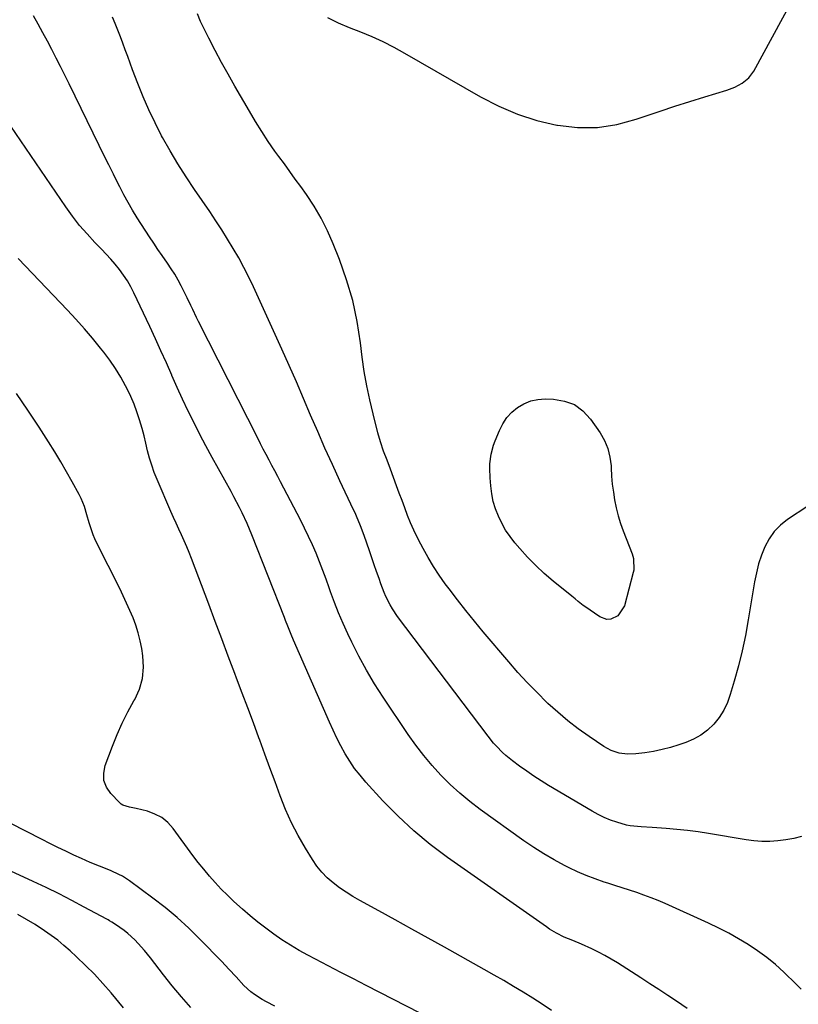
# Model space of a CAD drawing. Units: inches. Extents: x 1910399 to 1915776, y 395573 to 400868.
# Drawn here: x 1913815 to 1914138, y 399301 to 399709 of the extents above; entities that cross this region are included whole.
import ezdxf

# ---------------------------------------------------------------- set-up
doc = ezdxf.new("R2010")
doc.units = ezdxf.units.IN
doc.header["$MEASUREMENT"] = 0
doc.layers.add('7', color=7, linetype='Continuous')
doc.layers.add('8', color=7, linetype='Continuous')

msp = doc.modelspace()

# ---------------------------------------------------------------- linework, layer by layer
at = {"layer": '7', "color": 18}
for points in [[(1913942.43, 399709.85, 1678), (1913946.86, 399707.68, 1678), (1913951.41, 399705.75, 1678), (1913956.22, 399703.87, 1678), (1913960.88, 399701.93, 1678), (1913965.47, 399699.85, 1678), (1913969.96, 399697.56, 1678), (1913974.38, 399695.13, 1678), (1914005.86, 399676.93, 1678), (1914013.45, 399673.04, 1678), (1914021.24, 399669.71, 1678), (1914029.33, 399667.18, 1678), (1914037.62, 399665.21, 1678), (1914037.88, 399665.16, 1678), (1914046.15, 399664.3, 1678), (1914054.35, 399664.28, 1678), (1914062.46, 399665.53, 1678), (1914070.5, 399667.63, 1678), (1914074.18, 399668.91, 1678), (1914080.34, 399671.01, 1678), (1914086.53, 399673.06, 1678), (1914092.73, 399675.03, 1678), (1914098.95, 399676.96, 1678), (1914108.01, 399679.71, 1678), (1914111.32, 399680.96, 1678), (1914114.45, 399682.61, 1678), (1914117.15, 399684.8, 1678), (1914119.19, 399687.61, 1678), (1914134.64, 399716.04, 1678)], [(1914138.8, 399306.9, 1674), (1914136.79, 399308.89, 1674), (1914131.6, 399313.91, 1674), (1914128.14, 399317.05, 1674), (1914124.57, 399320.03, 1674), (1914120.81, 399322.77, 1674), (1914116.93, 399325.37, 1674), (1914112.92, 399327.76, 1674), (1914108.84, 399330.05, 1674), (1914104.69, 399332.17, 1674), (1914100.47, 399334.19, 1674), (1914082.48, 399342.36, 1674), (1914079.58, 399343.62, 1674), (1914076.65, 399344.82, 1674), (1914073.68, 399345.92, 1674), (1914070.69, 399346.96, 1674), (1914067.68, 399347.94, 1674), (1914064.67, 399348.92, 1674), (1914061.65, 399349.89, 1674), (1914058.63, 399350.85, 1674), (1914057.16, 399351.31, 1674), (1914053.44, 399352.59, 1674), (1914049.77, 399353.98, 1674), (1914046.17, 399355.56, 1674), (1914042.62, 399357.25, 1674), (1914040.79, 399358.17, 1674), (1914036.43, 399360.5, 1674), (1914032.14, 399362.97, 1674), (1914027.97, 399365.63, 1674), (1914023.88, 399368.42, 1674), (1914005.74, 399381.42, 1674), (1914001.44, 399384.69, 1674), (1913997.27, 399388.12, 1674), (1913993.31, 399391.78, 1674), (1913989.48, 399395.6, 1674), (1913985.86, 399399.62, 1674), (1913982.38, 399403.75, 1674), (1913979.11, 399408.05, 1674), (1913975.98, 399412.46, 1674), (1913965.59, 399427.93, 1674), (1913962.03, 399433.49, 1674), (1913958.64, 399439.15, 1674), (1913955.51, 399444.95, 1674), (1913952.55, 399450.85, 1674), (1913950.91, 399454.29, 1674), (1913948.96, 399458.57, 1674), (1913947.1, 399462.89, 1674), (1913945.39, 399467.26, 1674), (1913943.76, 399471.67, 1674), (1913943.18, 399473.33, 1674), (1913941.89, 399476.93, 1674), (1913940.55, 399480.52, 1674), (1913939.16, 399484.09, 1674), (1913937.72, 399487.64, 1674), (1913936.21, 399491.16, 1674), (1913934.64, 399494.65, 1674), (1913932.98, 399498.1, 1674), (1913931.26, 399501.51, 1674), (1913923.02, 399517.3, 1674), (1913921.84, 399519.56, 1674), (1913920.65, 399521.82, 1674), (1913919.45, 399524.07, 1674), (1913918.25, 399526.32, 1674), (1913917.06, 399528.58, 1674), (1913915.87, 399530.84, 1674), (1913914.7, 399533.1, 1674), (1913913.54, 399535.37, 1674), (1913889.03, 399583.79, 1674), (1913888.22, 399585.42, 1674), (1913886.65, 399588.71, 1674), (1913885.88, 399590.36, 1674), (1913884.34, 399593.65, 1674), (1913883.53, 399595.28, 1674), (1913881.84, 399598.57, 1674), (1913880.52, 399600.99, 1674), (1913879.14, 399603.37, 1674), (1913877.66, 399605.69, 1674), (1913876.12, 399607.97, 1674), (1913873.93, 399611.1, 1674), (1913872.18, 399613.67, 1674), (1913870.45, 399616.26, 1674), (1913868.75, 399618.86, 1674), (1913863.62, 399626.84, 1674), (1913861.68, 399629.97, 1674), (1913859.8, 399633.14, 1674), (1913858.03, 399636.37, 1674), (1913856.33, 399639.63, 1674), (1913855.69, 399640.93, 1674), (1913853.72, 399644.87, 1674), (1913851.76, 399648.82, 1674), (1913849.82, 399652.77, 1674), (1913847.88, 399656.73, 1674), (1913835.33, 399682.41, 1674), (1913833.58, 399685.96, 1674), (1913831.81, 399689.5, 1674), (1913830.02, 399693.04, 1674), (1913828.21, 399696.56, 1674), (1913826.37, 399700.07, 1674), (1913824.5, 399703.56, 1674), (1913822.59, 399707.03, 1674), (1913820.66, 399710.49, 1674)], [(1914139.02, 399370.21, 1676), (1914135.81, 399369.38, 1676), (1914132.54, 399368.78, 1676), (1914129.23, 399368.34, 1676), (1914125.91, 399368.15, 1676), (1914122.59, 399368.13, 1676), (1914119.28, 399368.38, 1676), (1914115.98, 399368.81, 1676), (1914100.47, 399371.43, 1676), (1914096.09, 399372.11, 1676), (1914091.69, 399372.7, 1676), (1914087.29, 399373.16, 1676), (1914082.87, 399373.54, 1676), (1914077.07, 399373.95, 1676), (1914072.49, 399374.23, 1676), (1914067.93, 399374.62, 1676), (1914066.45, 399374.94, 1676), (1914062.46, 399376.09, 1676), (1914059.78, 399377.01, 1676), (1914057.16, 399378.06, 1676), (1914054.62, 399379.3, 1676), (1914052.14, 399380.66, 1676), (1914034.13, 399391.38, 1676), (1914031.06, 399393.27, 1676), (1914028.02, 399395.23, 1676), (1914025.05, 399397.27, 1676), (1914022.11, 399399.37, 1676), (1914019.2, 399401.52, 1676), (1914016.39, 399403.78, 1676), (1914015.07, 399405, 1676), (1914012.55, 399407.59, 1676), (1914011.35, 399408.94, 1676), (1914009.09, 399411.75, 1676), (1913971.56, 399461.5, 1676), (1913969.4, 399464.64, 1676), (1913968.43, 399466.29, 1676), (1913966.69, 399469.69, 1676), (1913965.92, 399471.43, 1676), (1913964.56, 399475.01, 1676), (1913963.83, 399477.15, 1676), (1913962.85, 399480.04, 1676), (1913961.87, 399482.92, 1676), (1913960.88, 399485.8, 1676), (1913959.89, 399488.68, 1676), (1913957.7, 399495.07, 1676), (1913956.19, 399499.1, 1676), (1913954.49, 399503.06, 1676), (1913953.9, 399504.36, 1676), (1913953.29, 399505.67, 1676), (1913947.62, 399517.7, 1676), (1913944.49, 399524.48, 1676), (1913941.41, 399531.28, 1676), (1913938.42, 399538.12, 1676), (1913935.49, 399544.99, 1676), (1913932.57, 399551.87, 1676), (1913929.61, 399558.72, 1676), (1913926.59, 399565.55, 1676), (1913923.53, 399572.36, 1676), (1913911.81, 399598.11, 1676), (1913909.87, 399602.2, 1676), (1913907.84, 399606.23, 1676), (1913905.68, 399610.2, 1676), (1913903.42, 399614.11, 1676), (1913901.07, 399617.97, 1676), (1913898.66, 399621.8, 1676), (1913896.18, 399625.58, 1676), (1913893.65, 399629.34, 1676), (1913887.37, 399638.47, 1676), (1913883.85, 399643.77, 1676), (1913880.45, 399649.13, 1676), (1913877.22, 399654.6, 1676), (1913874.1, 399660.14, 1676), (1913873.72, 399660.84, 1676), (1913871, 399666.14, 1676), (1913868.41, 399671.5, 1676), (1913866.05, 399676.96, 1676), (1913863.83, 399682.48, 1676), (1913861.67, 399688.17, 1676), (1913860.65, 399690.91, 1676), (1913859.64, 399693.65, 1676), (1913858.64, 399696.39, 1676), (1913857.66, 399699.15, 1676), (1913856.66, 399701.89, 1676), (1913855.61, 399704.61, 1676), (1913854.5, 399707.31, 1676), (1913853.34, 399709.99, 1676)], [(1914141.66, 399507.2, 1678), (1914133.23, 399501.64, 1678), (1914130.3, 399499.31, 1678), (1914127.69, 399496.7, 1678), (1914125.58, 399493.68, 1678), (1914123.79, 399490.38, 1678), (1914122.41, 399486.83, 1678), (1914121.2, 399483.22, 1678), (1914120.26, 399479.53, 1678), (1914119.5, 399475.79, 1678), (1914116.9, 399460.03, 1678), (1914115.73, 399453.62, 1678), (1914114.4, 399447.25, 1678), (1914112.84, 399440.94, 1678), (1914111.12, 399434.66, 1678), (1914109.48, 399429.08, 1678), (1914108.25, 399425.73, 1678), (1914106.75, 399422.54, 1678), (1914104.83, 399419.58, 1678), (1914102.64, 399416.77, 1678), (1914100.07, 399414.32, 1678), (1914097.3, 399412.17, 1678), (1914094.24, 399410.49, 1678), (1914090.97, 399409.11, 1678), (1914088.18, 399408.18, 1678), (1914084.7, 399407.13, 1678), (1914081.18, 399406.22, 1678), (1914077.62, 399405.5, 1678), (1914074.03, 399404.92, 1678), (1914070.27, 399404.41, 1678), (1914066.82, 399404.27, 1678), (1914063.4, 399404.75, 1678), (1914060.13, 399405.84, 1678), (1914057.1, 399407.5, 1678), (1914050.89, 399411.68, 1678), (1914046.42, 399414.85, 1678), (1914042.07, 399418.17, 1678), (1914037.9, 399421.71, 1678), (1914033.85, 399425.4, 1678), (1914033.44, 399425.8, 1678), (1914029.34, 399429.86, 1678), (1914025.32, 399434, 1678), (1914021.44, 399438.26, 1678), (1914017.64, 399442.61, 1678), (1914007.06, 399455.09, 1678), (1914003.43, 399459.45, 1678), (1913999.86, 399463.86, 1678), (1913996.37, 399468.34, 1678), (1913992.94, 399472.86, 1678), (1913991.32, 399475.04, 1678), (1913988.83, 399478.56, 1678), (1913986.44, 399482.15, 1678), (1913984.21, 399485.84, 1678), (1913982.09, 399489.59, 1678), (1913981.11, 399491.41, 1678), (1913979.62, 399494.34, 1678), (1913978.2, 399497.3, 1678), (1913976.9, 399500.31, 1678), (1913975.68, 399503.36, 1678), (1913974.53, 399506.44, 1678), (1913973.37, 399509.51, 1678), (1913972.23, 399512.6, 1678), (1913971.09, 399515.68, 1678), (1913968.55, 399522.59, 1678), (1913967.17, 399526.33, 1678), (1913965.76, 399530.07, 1678), (1913964.46, 399533.83, 1678), (1913963.36, 399537.66, 1678), (1913961.35, 399545.44, 1678), (1913959.96, 399551.28, 1678), (1913958.73, 399557.15, 1678), (1913957.74, 399563.06, 1678), (1913956.9, 399569.01, 1678), (1913956.19, 399574.92, 1678), (1913954.78, 399583.76, 1678), (1913952.93, 399592.49, 1678), (1913950.41, 399601.05, 1678), (1913947.45, 399609.5, 1678), (1913944.86, 399616.06, 1678), (1913942.52, 399621.41, 1678), (1913939.92, 399626.62, 1678), (1913936.95, 399631.62, 1678), (1913933.72, 399636.48, 1678), (1913931.37, 399639.74, 1678), (1913929.12, 399642.87, 1678), (1913926.87, 399645.99, 1678), (1913924.61, 399649.11, 1678), (1913922.35, 399652.23, 1678), (1913920.71, 399654.49, 1678), (1913917.89, 399658.5, 1678), (1913915.22, 399662.61, 1678), (1913912.64, 399666.78, 1678), (1913910.14, 399670.99, 1678), (1913904.09, 399681.39, 1678), (1913901.3, 399686.3, 1678), (1913898.56, 399691.24, 1678), (1913895.91, 399696.23, 1678), (1913893.32, 399701.25, 1678), (1913889.79, 399708.25, 1678), (1913888.62, 399711.44, 1678)], [(1914091.57, 399298.87, 1672), (1914087.2, 399301.83, 1672), (1914083.53, 399304.29, 1672), (1914079.85, 399306.73, 1672), (1914076.14, 399309.14, 1672), (1914072.42, 399311.53, 1672), (1914062.66, 399317.74, 1672), (1914060.08, 399319.32, 1672), (1914057.45, 399320.83, 1672), (1914054.77, 399322.23, 1672), (1914052.05, 399323.56, 1672), (1914047.71, 399325.56, 1672), (1914044.15, 399327.01, 1672), (1914040.6, 399328.49, 1672), (1914037.37, 399330.1, 1672), (1914034.58, 399331.76, 1672), (1914033.22, 399332.67, 1672), (1913992.21, 399361.5, 1672), (1913985.08, 399366.86, 1672), (1913978.21, 399372.52, 1672), (1913971.72, 399378.61, 1672), (1913965.48, 399384.99, 1672), (1913958.33, 399392.79, 1672), (1913955.96, 399395.56, 1672), (1913953.73, 399398.43, 1672), (1913951.69, 399401.44, 1672), (1913949.79, 399404.54, 1672), (1913948.03, 399407.75, 1672), (1913946.35, 399410.99, 1672), (1913944.76, 399414.28, 1672), (1913943.25, 399417.61, 1672), (1913928.39, 399451.65, 1672), (1913927.42, 399453.96, 1672), (1913926.03, 399457.46, 1672), (1913925.12, 399459.79, 1672), (1913924.66, 399460.96, 1672), (1913911.13, 399495.37, 1672), (1913910.19, 399497.67, 1672), (1913909.22, 399499.95, 1672), (1913907.12, 399504.45, 1672), (1913906.01, 399506.67, 1672), (1913903.7, 399511.07, 1672), (1913902.51, 399513.25, 1672), (1913897.27, 399522.65, 1672), (1913894.66, 399527.39, 1672), (1913892.1, 399532.16, 1672), (1913889.6, 399536.96, 1672), (1913887.15, 399541.78, 1672), (1913884.76, 399546.63, 1672), (1913882.43, 399551.52, 1672), (1913880.18, 399556.43, 1672), (1913877.97, 399561.38, 1672), (1913877.89, 399561.56, 1672), (1913875.67, 399566.61, 1672), (1913873.42, 399571.64, 1672), (1913871.13, 399576.65, 1672), (1913868.81, 399581.65, 1672), (1913862.24, 399595.68, 1672), (1913860.94, 399598.21, 1672), (1913859.54, 399600.66, 1672), (1913857.96, 399603.02, 1672), (1913856.28, 399605.3, 1672), (1913854.47, 399607.5, 1672), (1913852.63, 399609.66, 1672), (1913850.71, 399611.77, 1672), (1913848.75, 399613.83, 1672), (1913846.05, 399616.58, 1672), (1913842.8, 399620.07, 1672), (1913839.69, 399623.66, 1672), (1913836.77, 399627.42, 1672), (1913833.98, 399631.28, 1672), (1913804.86, 399673.94, 1672)], [(1913980.94, 399296.9, 1668), (1913958.55, 399308.38, 1668), (1913953.27, 399311.1, 1668), (1913948, 399313.82, 1668), (1913942.73, 399316.56, 1668), (1913937.46, 399319.31, 1668), (1913934.3, 399320.96, 1668), (1913930.67, 399322.96, 1668), (1913927.1, 399325.06, 1668), (1913923.61, 399327.31, 1668), (1913920.19, 399329.65, 1668), (1913916.86, 399332.13, 1668), (1913913.57, 399334.66, 1668), (1913910.37, 399337.3, 1668), (1913907.22, 399340, 1668), (1913903.6, 399343.28, 1668), (1913900.97, 399345.8, 1668), (1913898.42, 399348.4, 1668), (1913895.93, 399351.06, 1668), (1913893.52, 399353.8, 1668), (1913891.17, 399356.59, 1668), (1913888.91, 399359.45, 1668), (1913886.71, 399362.35, 1668), (1913878.46, 399373.56, 1668), (1913876.25, 399375.98, 1668), (1913873.79, 399378.03, 1668), (1913870.96, 399379.52, 1668), (1913867.87, 399380.65, 1668), (1913863.14, 399381.82, 1668), (1913860.36, 399382.41, 1668), (1913857.69, 399383.14, 1668), (1913856.93, 399383.64, 1668), (1913856.23, 399384.24, 1668), (1913852.65, 399387.97, 1668), (1913850.87, 399390.66, 1668), (1913849.77, 399393.48, 1668), (1913849.69, 399396.52, 1668), (1913850.29, 399399.68, 1668), (1913853.32, 399407.63, 1668), (1913855.3, 399412.45, 1668), (1913857.42, 399417.19, 1668), (1913859.76, 399421.83, 1668), (1913862.25, 399426.4, 1668), (1913862.57, 399426.96, 1668), (1913864.5, 399431.29, 1668), (1913865.81, 399435.73, 1668), (1913866.18, 399440.35, 1668), (1913865.94, 399445.08, 1668), (1913865.46, 399448.14, 1668), (1913864.83, 399451.4, 1668), (1913864.05, 399454.62, 1668), (1913863.03, 399457.78, 1668), (1913861.87, 399460.9, 1668), (1913860.56, 399463.96, 1668), (1913859.2, 399467.01, 1668), (1913857.78, 399470.03, 1668), (1913856.32, 399473.03, 1668), (1913846.76, 399492.12, 1668), (1913846.01, 399493.7, 1668), (1913845.32, 399495.31, 1668), (1913844.16, 399498.6, 1668), (1913843.65, 399500.28, 1668), (1913842.7, 399503.64, 1668), (1913841.71, 399507.11, 1668), (1913840.4, 399510.4, 1668), (1913839.59, 399511.99, 1668), (1913836.65, 399517.28, 1668), (1913834.28, 399521.46, 1668), (1913831.86, 399525.62, 1668), (1913829.37, 399529.73, 1668), (1913826.82, 399533.82, 1668), (1913822.93, 399539.94, 1668), (1913818.31, 399547, 1668), (1913813.55, 399553.96, 1668)], [(1913920.66, 399299.85, 1666), (1913917.16, 399301.57, 1666), (1913915.46, 399302.53, 1666), (1913912.17, 399304.62, 1666), (1913910.63, 399305.79, 1666), (1913907.8, 399308.46, 1666), (1913904.55, 399311.96, 1666), (1913901.58, 399315.13, 1666), (1913898.61, 399318.29, 1666), (1913895.61, 399321.43, 1666), (1913892.59, 399324.56, 1666), (1913889.59, 399327.66, 1666), (1913884.95, 399332.2, 1666), (1913880.18, 399336.58, 1666), (1913875.18, 399340.71, 1666), (1913870.04, 399344.68, 1666), (1913860.34, 399351.79, 1666), (1913857.45, 399353.67, 1666), (1913855.93, 399354.48, 1666), (1913852.78, 399355.91, 1666), (1913851.19, 399356.58, 1666), (1913847.97, 399357.86, 1666), (1913844.04, 399359.45, 1666), (1913840.52, 399361.02, 1666), (1913837.35, 399362.5, 1666), (1913834.03, 399364.07, 1666), (1913830.72, 399365.66, 1666), (1913827.43, 399367.28, 1666), (1913824.14, 399368.93, 1666), (1913810.89, 399375.68, 1666)], [(1913885.81, 399299.26, 1664), (1913881.9, 399303.68, 1664), (1913878.13, 399308.22, 1664), (1913874.46, 399312.84, 1664), (1913869.1, 399319.82, 1664), (1913866.62, 399322.91, 1664), (1913864, 399325.88, 1664), (1913862.62, 399327.3, 1664), (1913859.68, 399329.93, 1664), (1913858.12, 399331.14, 1664), (1913854.54, 399333.75, 1664), (1913853.07, 399334.7, 1664), (1913852.06, 399335.28, 1664), (1913851.55, 399335.56, 1664), (1913851.04, 399335.85, 1664), (1913841.66, 399340.94, 1664), (1913836.44, 399343.71, 1664), (1913831.18, 399346.42, 1664), (1913825.86, 399349.01, 1664), (1913820.51, 399351.54, 1664), (1913811.13, 399355.86, 1664)], [(1913857.92, 399299.19, 1662), (1913852.76, 399305.34, 1662), (1913849.35, 399309.25, 1662), (1913845.84, 399313.06, 1662), (1913842.19, 399316.73, 1662), (1913838.44, 399320.31, 1662), (1913835.76, 399322.76, 1662), (1913833.23, 399324.98, 1662), (1913830.63, 399327.13, 1662), (1913827.94, 399329.15, 1662), (1913825.18, 399331.09, 1662), (1913821.28, 399333.67, 1662), (1913817.75, 399335.83, 1662), (1913814.15, 399337.87, 1662)]]:
    msp.add_polyline3d(points, dxfattribs=at)
at = {"layer": '8', "color": 18}
for points in [[(1914035.35, 399298.04, 1670), (1914031.49, 399300.65, 1670), (1914027.57, 399303.18, 1670), (1914023.61, 399305.64, 1670), (1914019.61, 399308.04, 1670), (1914015.59, 399310.41, 1670), (1914011.54, 399312.74, 1670), (1914007.48, 399315.04, 1670), (1913991.04, 399324.23, 1670), (1913984.22, 399328.03, 1670), (1913977.4, 399331.81, 1670), (1913970.57, 399335.58, 1670), (1913963.73, 399339.34, 1670), (1913955.83, 399343.67, 1670), (1913952.98, 399345.32, 1670), (1913950.19, 399347.07, 1670), (1913947.49, 399348.95, 1670), (1913944.85, 399350.93, 1670), (1913942.39, 399353.09, 1670), (1913940.1, 399355.41, 1670), (1913938.07, 399357.95, 1670), (1913936.21, 399360.65, 1670), (1913933.35, 399365.33, 1670), (1913930.35, 399370.56, 1670), (1913927.57, 399375.9, 1670), (1913925.11, 399381.39, 1670), (1913922.87, 399386.99, 1670), (1913922.82, 399387.12, 1670), (1913920.72, 399392.86, 1670), (1913918.61, 399398.6, 1670), (1913916.51, 399404.34, 1670), (1913914.42, 399410.08, 1670), (1913914.06, 399411.05, 1670), (1913911.78, 399417.28, 1670), (1913909.48, 399423.49, 1670), (1913907.15, 399429.7, 1670), (1913904.81, 399435.91, 1670), (1913904.07, 399437.86, 1670), (1913901.35, 399445.04, 1670), (1913898.63, 399452.22, 1670), (1913895.92, 399459.4, 1670), (1913893.22, 399466.58, 1670), (1913886.13, 399485.44, 1670), (1913885.16, 399487.92, 1670), (1913884.15, 399490.39, 1670), (1913883.08, 399492.83, 1670), (1913881.97, 399495.25, 1670), (1913880.85, 399497.67, 1670), (1913879.74, 399500.09, 1670), (1913878.65, 399502.52, 1670), (1913877.58, 399504.97, 1670), (1913871.82, 399518.25, 1670), (1913870.65, 399521.18, 1670), (1913869.59, 399524.14, 1670), (1913868.69, 399527.15, 1670), (1913867.91, 399530.2, 1670), (1913867.18, 399533.27, 1670), (1913866.42, 399536.34, 1670), (1913865.59, 399539.38, 1670), (1913864.55, 399543.02, 1670), (1913863.48, 399546.31, 1670), (1913862.29, 399549.55, 1670), (1913860.91, 399552.72, 1670), (1913859.41, 399555.83, 1670), (1913858.75, 399557.1, 1670), (1913856.73, 399560.75, 1670), (1913854.57, 399564.31, 1670), (1913852.2, 399567.74, 1670), (1913849.71, 399571.09, 1670), (1913848.39, 399572.75, 1670), (1913845.08, 399576.81, 1670), (1913841.69, 399580.8, 1670), (1913838.2, 399584.7, 1670), (1913834.63, 399588.54, 1670), (1913814.21, 399609.88, 1670)], [(1914060.55, 399516.37, 1680), (1914060.98, 399513.05, 1680), (1914061.5, 399509.75, 1680), (1914062.18, 399506.48, 1680), (1914062.99, 399503.25, 1680), (1914063.98, 399500.07, 1680), (1914065.1, 399496.92, 1680), (1914068.78, 399487.43, 1680), (1914069.36, 399485.53, 1680), (1914069.47, 399480.61, 1680), (1914069.26, 399479.64, 1680), (1914065.59, 399465.83, 1680), (1914062.89, 399461.76, 1680), (1914059.9, 399460.34, 1680), (1914058.35, 399460.2, 1680), (1914055.35, 399461.27, 1680), (1914049.22, 399465.52, 1680), (1914048.51, 399466.03, 1680), (1914046.46, 399467.63, 1680), (1914045.12, 399468.75, 1680), (1914044.45, 399469.3, 1680), (1914043.77, 399469.85, 1680), (1914036.02, 399476.14, 1680), (1914032.35, 399479.29, 1680), (1914028.8, 399482.57, 1680), (1914025.43, 399486.04, 1680), (1914022.19, 399489.63, 1680), (1914020.14, 399492.03, 1680), (1914018.14, 399494.6, 1680), (1914016.31, 399497.27, 1680), (1914014.72, 399500.1, 1680), (1914013.3, 399503.03, 1680), (1914012.16, 399506.07, 1680), (1914011.22, 399509.17, 1680), (1914010.59, 399512.34, 1680), (1914010.17, 399515.57, 1680), (1914009.9, 399518.92, 1680), (1914009.76, 399522.85, 1680), (1914009.84, 399524.81, 1680), (1914010.3, 399528.71, 1680), (1914011.27, 399532.49, 1680), (1914011.95, 399534.33, 1680), (1914013.74, 399538.64, 1680), (1914015.17, 399541.38, 1680), (1914016.86, 399543.9, 1680), (1914018.94, 399546.12, 1680), (1914021.29, 399548.12, 1680), (1914023.94, 399549.66, 1680), (1914026.71, 399550.82, 1680), (1914029.65, 399551.42, 1680), (1914032.71, 399551.66, 1680), (1914036.17, 399551.58, 1680), (1914040.69, 399550.8, 1680), (1914044.82, 399549.29, 1680), (1914048.35, 399546.68, 1680), (1914051.49, 399543.33, 1680), (1914055.45, 399537.62, 1680), (1914057.28, 399534.41, 1680), (1914058.72, 399531.08, 1680), (1914059.57, 399527.54, 1680), (1914060.03, 399523.88, 1680), (1914060.07, 399523.03, 1680), (1914060.26, 399519.69, 1680), (1914060.55, 399516.37, 1680)]]:
    msp.add_polyline3d(points, dxfattribs=at)

doc.saveas('drawing.dxf')
